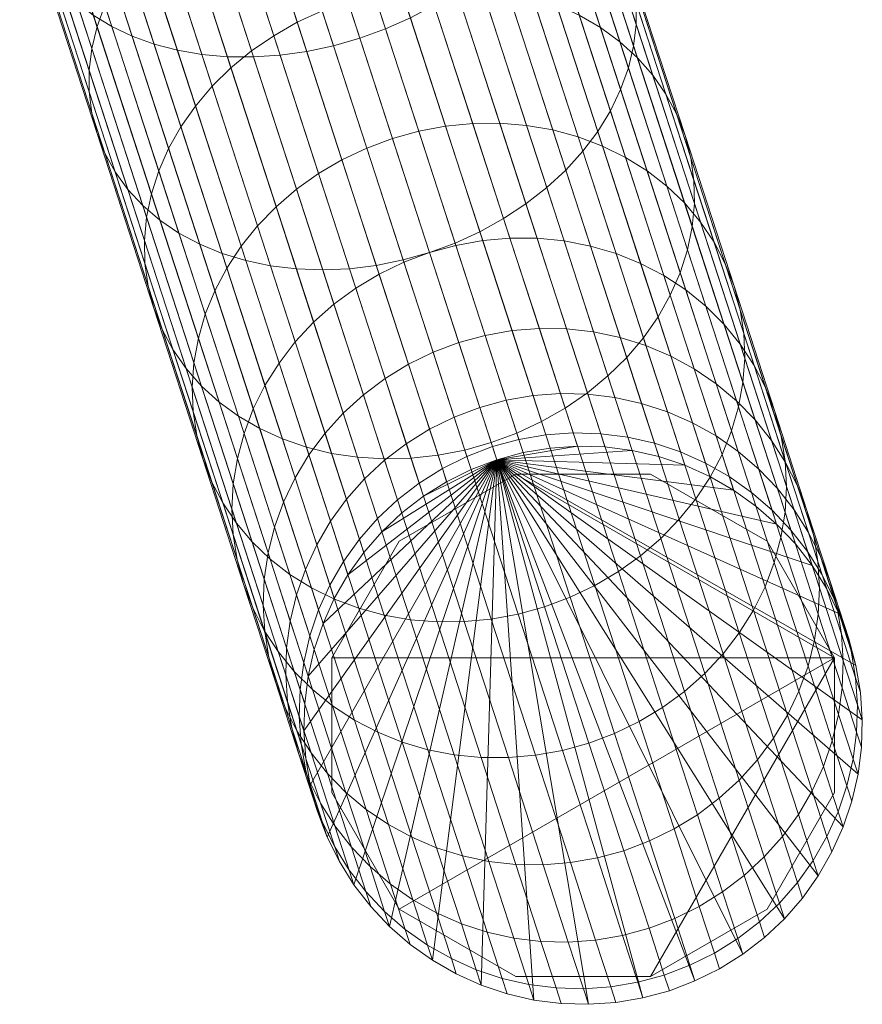
# Model space of a CAD drawing. Units: millimetres. Extents: x -3775 to 3867, y -1759 to 2809.
# Drawn here: x -1276 to -1216, y -966 to -895 of the extents above; entities that cross this region are included whole.
import ezdxf

# ---------------------------------------------------------------- set-up
doc = ezdxf.new("R2010")
doc.units = ezdxf.units.MM
doc.header["$MEASUREMENT"] = 0
doc.layers.add('szary -malowanie', color=9, linetype='Continuous')

# ---------------------------------------------------------------- blocks, each defined once
blk = doc.blocks.new('6')
at = {"layer": 'szary -malowanie', "lineweight": 18}
mesh = blk.add_polyface(dxfattribs=at)
corners = [(-1256.713, -882.585, 2271.156), (-1258.554, -883.262, 2271.218), (-1262.731, -870.407, 2286.131), (-1260.887, -869.736, 2286.063), (-1250.304, -895.966, 2314.279), (-1248.52, -895.172, 2314.075), (-1254.017, -878.256, 2330.196), (-1255.807, -879.029, 2330.419), (-1246.814, -894.263, 2313.738), (-1252.299, -877.38, 2329.828), (-1245.201, -893.247, 2313.27), (-1250.672, -876.41, 2329.317), (-1243.697, -892.135, 2312.677), (-1249.149, -875.355, 2328.668), (-1242.316, -890.936, 2311.964), (-1247.745, -874.226, 2327.888), (-1241.072, -889.662, 2311.137), (-1246.475, -873.033, 2326.984), (-1239.977, -888.327, 2310.205), (-1245.351, -871.789, 2325.965), (-1239.041, -886.941, 2309.177), (-1244.382, -870.504, 2324.841), (-1238.274, -885.52, 2308.062), (-1243.579, -869.192, 2323.622), (-1237.682, -884.076, 2306.871), (-1242.95, -867.864, 2322.321), (-1237.272, -882.623, 2305.617), (-1242.499, -866.534, 2320.95), (-1237.047, -881.176, 2304.31), (-1242.233, -865.215, 2319.521), (-1237.009, -879.749, 2302.964), (-1242.152, -863.919, 2318.049), (-1237.159, -878.354, 2301.591), (-1242.259, -862.659, 2316.549), (-1232.347, -894.096, 2286.32), (-1232.537, -892.579, 2285.088), (-1232.914, -891.108, 2283.844), (-1237.496, -877.006, 2300.205), (-1233.474, -889.697, 2282.601), (-1238.016, -875.717, 2298.819), (-1234.211, -888.359, 2281.369), (-1238.714, -874.501, 2297.446), (-1235.12, -887.106, 2280.161), (-1239.584, -873.368, 2296.1), (-1236.19, -885.952, 2278.989), (-1240.616, -872.329, 2294.793), (-1237.412, -884.907, 2277.863), (-1241.802, -871.395, 2293.538), (-1238.774, -883.981, 2276.795), (-1243.13, -870.575, 2292.348), (-1240.262, -883.183, 2275.795), (-1244.586, -869.876, 2291.233), (-1241.863, -882.522, 2274.873), (-1246.157, -869.305, 2290.205), (-1243.561, -882.002, 2274.036), (-1247.829, -868.868, 2289.273), (-1245.34, -881.63, 2273.295), (-1249.583, -868.569, 2288.446), (-1247.182, -881.408, 2272.655), (-1251.405, -868.411, 2287.733), (-1249.07, -881.339, 2272.122), (-1253.276, -868.395, 2287.139), (-1250.985, -881.424, 2271.703), (-1255.178, -868.521, 2286.672), (-1252.91, -881.662, 2271.4), (-1257.093, -868.789, 2286.334), (-1254.825, -882.05, 2271.218), (-1259.002, -869.195, 2286.131)]
mesh.append_faces([[corners[k] for k in face] for face in [(0, 1, 2, 3), (4, 5, 6, 7), (5, 8, 9, 6), (8, 10, 11, 9), (10, 12, 13, 11), (12, 14, 15, 13), (14, 16, 17, 15), (16, 18, 19, 17), (18, 20, 21, 19), (20, 22, 23, 21), (22, 24, 25, 23), (24, 26, 27, 25), (26, 28, 29, 27), (28, 30, 31, 29), (30, 32, 33, 31), (34, 35, 32, 30), (35, 36, 37, 32), (36, 38, 39, 37), (38, 40, 41, 39), (40, 42, 43, 41), (42, 44, 45, 43), (44, 46, 47, 45), (46, 48, 49, 47), (48, 50, 51, 49), (50, 52, 53, 51), (52, 54, 55, 53), (54, 56, 57, 55), (56, 58, 59, 57), (58, 60, 61, 59), (60, 62, 63, 61), (62, 64, 65, 63), (64, 66, 67, 65), (66, 0, 3, 67)]])
mesh = blk.add_polyface(dxfattribs=at)
corners = [(-1259.897, -897.552, 2255.844), (-1261.369, -898.764, 2256.31), (-1265.115, -887.235, 2272.655), (-1263.628, -886.07, 2272.122), (-1262.711, -900.082, 2256.87), (-1266.475, -888.497, 2273.295), (-1263.91, -901.494, 2257.52), (-1267.695, -889.844, 2274.036), (-1259.462, -910.08, 2239.331), (-1260.643, -911.548, 2239.882), (-1264.954, -902.985, 2258.252), (-1268.763, -891.262, 2274.873), (-1265.834, -904.543, 2259.06), (-1269.669, -892.738, 2275.795), (-1266.541, -906.15, 2259.936), (-1270.405, -894.259, 2276.795), (-1270.962, -895.808, 2277.863), (-1275.353, -882.296, 2293.538), (-1274.761, -880.853, 2292.348), (-1267.068, -907.793, 2260.871), (-1271.337, -897.372, 2278.989), (-1275.763, -883.749, 2294.793), (-1267.41, -909.456, 2261.857), (-1271.524, -898.935, 2280.161), (-1275.988, -885.196, 2296.1), (-1267.564, -911.121, 2262.884), (-1271.523, -900.482, 2281.369), (-1276.026, -886.624, 2297.446), (-1271.333, -901.998, 2282.601), (-1275.875, -888.018, 2298.819), (-1270.956, -903.469, 2283.844), (-1275.538, -889.366, 2300.205), (-1270.396, -904.881, 2285.088), (-1275.018, -890.655, 2301.591), (-1269.659, -906.219, 2286.32), (-1274.32, -891.872, 2302.964), (-1268.75, -907.471, 2287.527), (-1273.451, -893.005, 2304.31), (-1267.68, -908.625, 2288.7), (-1272.418, -894.043, 2305.617), (-1266.458, -909.671, 2289.825), (-1271.232, -894.977, 2306.871), (-1269.905, -895.797, 2308.062), (-1275.21, -879.469, 2323.622), (-1276.5, -878.765, 2322.321), (-1265.096, -910.596, 2290.893), (-1268.448, -896.496, 2309.177), (-1273.789, -880.059, 2324.841), (-1263.608, -911.394, 2291.893), (-1266.877, -897.067, 2310.205), (-1272.251, -880.529, 2325.965), (-1262.007, -912.056, 2292.816), (-1265.206, -897.504, 2311.137), (-1270.609, -880.875, 2326.984), (-1260.309, -912.575, 2293.652), (-1263.451, -897.803, 2311.964), (-1268.881, -881.093, 2327.888), (-1258.53, -912.948, 2294.394), (-1261.63, -897.961, 2312.677), (-1267.082, -881.182, 2328.668), (-1259.759, -897.977, 2313.27), (-1265.23, -881.14, 2329.317)]
mesh.append_faces([[corners[k] for k in face] for face in [(0, 1, 2, 3), (1, 4, 5, 2), (4, 6, 7, 5), (8, 9, 6, 4), (6, 10, 11, 7), (10, 12, 13, 11), (12, 14, 15, 13), (15, 16, 17, 18), (14, 19, 16, 15), (16, 20, 21, 17), (19, 22, 20, 16), (20, 23, 24, 21), (22, 25, 23, 20), (23, 26, 27, 24), (26, 28, 29, 27), (28, 30, 31, 29), (30, 32, 33, 31), (32, 34, 35, 33), (34, 36, 37, 35), (36, 38, 39, 37), (38, 40, 41, 39), (41, 42, 43, 44), (40, 45, 42, 41), (42, 46, 47, 43), (45, 48, 46, 42), (46, 49, 50, 47), (48, 51, 49, 46), (49, 52, 53, 50), (51, 54, 52, 49), (52, 55, 56, 53), (54, 57, 55, 52), (55, 58, 59, 56), (58, 60, 61, 59)]])
mesh = blk.add_polyface(dxfattribs=at)
corners = [(-1253.009, -893.983, 2254.998), (-1254.849, -894.665, 2255.051), (-1258.554, -883.262, 2271.218), (-1256.713, -882.585, 2271.156), (-1249.813, -903.819, 2237.742), (-1251.651, -904.506, 2237.788), (-1256.621, -895.492, 2255.211), (-1260.332, -884.073, 2271.4), (-1253.419, -905.347, 2237.923), (-1258.31, -896.458, 2255.476), (-1262.028, -885.012, 2271.703), (-1255.1, -906.336, 2238.148), (-1259.897, -897.552, 2255.844), (-1263.628, -886.07, 2272.122), (-1256.677, -907.461, 2238.46), (-1258.136, -908.713, 2238.855), (-1261.369, -898.764, 2256.31), (-1259.462, -910.08, 2239.331), (-1262.711, -900.082, 2256.87), (-1258.53, -912.948, 2294.394), (-1256.688, -913.169, 2295.034), (-1261.63, -897.961, 2312.677), (-1263.451, -897.803, 2311.964), (-1254.8, -913.238, 2295.566), (-1259.759, -897.977, 2313.27), (-1257.857, -897.851, 2313.738), (-1263.343, -880.968, 2329.828), (-1265.23, -881.14, 2329.317), (-1252.885, -913.153, 2295.986), (-1255.942, -897.583, 2314.075), (-1261.438, -880.667, 2330.196), (-1250.96, -912.915, 2296.288), (-1254.033, -897.177, 2314.279), (-1259.535, -880.241, 2330.419), (-1249.045, -912.527, 2296.471), (-1252.147, -896.636, 2314.347), (-1257.652, -879.693, 2330.493), (-1247.158, -911.992, 2296.532), (-1250.304, -895.966, 2314.279), (-1255.807, -879.029, 2330.419), (-1245.316, -911.316, 2296.471), (-1243.539, -910.504, 2296.288), (-1248.52, -895.172, 2314.075), (-1241.842, -909.565, 2295.986), (-1246.814, -894.263, 2313.738), (-1243.436, -892.937, 2256.31), (-1245.339, -892.822, 2255.844), (-1249.07, -881.339, 2272.122), (-1247.182, -881.408, 2272.655), (-1247.266, -892.87, 2255.476), (-1250.985, -881.424, 2271.703), (-1242.119, -902.731, 2238.46), (-1244.057, -902.747, 2238.148), (-1249.2, -893.081, 2255.211), (-1252.91, -881.662, 2271.4), (-1245.998, -902.936, 2237.923), (-1251.12, -893.453, 2255.051), (-1254.825, -882.05, 2271.218), (-1247.923, -903.294, 2237.788)]
mesh.append_faces([[corners[k] for k in face] for face in [(0, 1, 2, 3), (4, 5, 1, 0), (1, 6, 7, 2), (5, 8, 6, 1), (6, 9, 10, 7), (8, 11, 9, 6), (9, 12, 13, 10), (11, 14, 12, 9), (14, 15, 16, 12), (15, 17, 18, 16), (19, 20, 21, 22), (20, 23, 24, 21), (24, 25, 26, 27), (23, 28, 25, 24), (25, 29, 30, 26), (28, 31, 29, 25), (29, 32, 33, 30), (31, 34, 32, 29), (32, 35, 36, 33), (34, 37, 35, 32), (35, 38, 39, 36), (37, 40, 38, 35), (40, 41, 42, 38), (41, 43, 44, 42), (45, 46, 47, 48), (46, 49, 50, 47), (51, 52, 49, 46), (49, 53, 54, 50), (52, 55, 53, 49), (53, 56, 57, 54), (55, 58, 56, 53), (56, 0, 3, 57), (58, 4, 0, 56)]])
mesh = blk.add_polyface(dxfattribs=at)
corners = [(-1241.842, -909.565, 2295.986), (-1240.242, -908.508, 2295.566), (-1245.201, -893.247, 2313.27), (-1246.814, -894.263, 2313.738), (-1238.755, -907.343, 2295.034), (-1243.697, -892.135, 2312.677), (-1237.395, -906.081, 2294.394), (-1242.316, -890.936, 2311.964), (-1236.175, -904.734, 2293.652), (-1241.072, -889.662, 2311.137), (-1235.107, -903.316, 2292.816), (-1239.977, -888.327, 2310.205), (-1234.201, -901.839, 2291.893), (-1239.041, -886.941, 2309.177), (-1233.465, -900.319, 2290.893), (-1238.274, -885.52, 2308.062), (-1232.908, -898.769, 2289.825), (-1237.682, -884.076, 2306.871), (-1232.534, -897.206, 2288.7), (-1237.272, -882.623, 2305.617), (-1232.346, -895.643, 2287.527), (-1237.047, -881.176, 2304.31), (-1232.347, -894.096, 2286.32), (-1237.009, -879.749, 2302.964), (-1228.177, -908.475, 2269.335), (-1228.212, -906.822, 2268.277), (-1228.437, -905.198, 2267.198), (-1232.537, -892.579, 2285.088), (-1228.849, -903.618, 2266.109), (-1232.914, -891.108, 2283.844), (-1229.445, -902.098, 2265.02), (-1233.474, -889.697, 2282.601), (-1230.217, -900.651, 2263.941), (-1234.211, -888.359, 2281.369), (-1231.16, -899.293, 2262.884), (-1235.12, -887.106, 2280.161), (-1232.264, -898.036, 2261.857), (-1236.19, -885.952, 2278.989), (-1233.518, -896.892, 2260.871), (-1237.412, -884.907, 2277.863), (-1228.875, -908.465, 2243.562), (-1230.157, -907.236, 2242.726), (-1234.91, -895.873, 2259.936), (-1238.774, -883.981, 2276.795), (-1231.575, -906.136, 2241.932), (-1236.427, -894.988, 2259.06), (-1240.262, -883.183, 2275.795), (-1233.117, -905.175, 2241.189), (-1238.054, -894.245, 2258.252), (-1241.863, -882.522, 2274.873), (-1234.767, -904.362, 2240.504), (-1239.776, -893.652, 2257.52), (-1243.561, -882.002, 2274.036), (-1236.509, -903.706, 2239.882), (-1241.576, -893.215, 2256.87), (-1245.34, -881.63, 2273.295), (-1238.327, -903.213, 2239.331), (-1243.436, -892.937, 2256.31), (-1247.182, -881.408, 2272.655), (-1240.203, -902.887, 2238.855), (-1242.119, -902.731, 2238.46), (-1245.339, -892.822, 2255.844)]
mesh.append_faces([[corners[k] for k in face] for face in [(0, 1, 2, 3), (1, 4, 5, 2), (4, 6, 7, 5), (6, 8, 9, 7), (8, 10, 11, 9), (10, 12, 13, 11), (12, 14, 15, 13), (14, 16, 17, 15), (16, 18, 19, 17), (18, 20, 21, 19), (20, 22, 23, 21), (24, 25, 22, 20), (25, 26, 27, 22), (26, 28, 29, 27), (28, 30, 31, 29), (30, 32, 33, 31), (32, 34, 35, 33), (34, 36, 37, 35), (36, 38, 39, 37), (40, 41, 38, 36), (38, 42, 43, 39), (41, 44, 42, 38), (42, 45, 46, 43), (44, 47, 45, 42), (45, 48, 49, 46), (47, 50, 48, 45), (48, 51, 52, 49), (50, 53, 51, 48), (51, 54, 55, 52), (53, 56, 54, 51), (54, 57, 58, 55), (56, 59, 57, 54), (59, 60, 61, 57)]])
mesh = blk.add_polyface(dxfattribs=at)
corners = [(-1235.844, -922.045, 2276.375), (-1234.372, -920.833, 2275.909), (-1238.755, -907.343, 2295.034), (-1240.242, -908.508, 2295.566), (-1233.03, -919.515, 2275.348), (-1237.395, -906.081, 2294.394), (-1231.831, -918.103, 2274.698), (-1236.175, -904.734, 2293.652), (-1230.787, -916.611, 2273.966), (-1235.107, -903.316, 2292.816), (-1229.907, -915.054, 2273.158), (-1234.201, -901.839, 2291.893), (-1229.2, -913.446, 2272.282), (-1233.465, -900.319, 2290.893), (-1228.673, -911.803, 2271.347), (-1232.908, -898.769, 2289.825), (-1228.331, -910.141, 2270.361), (-1232.534, -897.206, 2288.7), (-1228.177, -908.475, 2269.335), (-1232.346, -895.643, 2287.527), (-1224.704, -921.304, 2250.778), (-1224.578, -919.55, 2249.907), (-1224.644, -917.805, 2249.009), (-1228.212, -906.822, 2268.277), (-1224.899, -916.088, 2248.094), (-1228.437, -905.198, 2267.198), (-1225.342, -914.414, 2247.17), (-1228.849, -903.618, 2266.109), (-1225.967, -912.799, 2246.246), (-1229.445, -902.098, 2265.02), (-1226.77, -911.26, 2245.331), (-1230.217, -900.651, 2263.941), (-1227.743, -909.811, 2244.433), (-1231.16, -899.293, 2262.884), (-1228.875, -908.465, 2243.562), (-1232.264, -898.036, 2261.857), (-1224.901, -918.557, 2224.988), (-1226.057, -917.138, 2224.281), (-1227.362, -915.838, 2223.602), (-1230.157, -907.236, 2242.726), (-1228.802, -914.671, 2222.957), (-1231.575, -906.136, 2241.932), (-1230.364, -913.647, 2222.354), (-1233.117, -905.175, 2241.189), (-1232.033, -912.777, 2221.798), (-1234.767, -904.362, 2240.504), (-1233.792, -912.068, 2221.293), (-1236.509, -903.706, 2239.882), (-1235.625, -911.528, 2220.846), (-1238.327, -903.213, 2239.331), (-1237.515, -911.161, 2220.46), (-1240.203, -902.887, 2238.855), (-1233.497, -918.079, 2201.593), (-1235.396, -917.681, 2201.3), (-1239.442, -910.972, 2220.139), (-1242.119, -902.731, 2238.46), (-1237.332, -917.466, 2201.056), (-1241.388, -910.962, 2219.885), (-1244.057, -902.747, 2238.148), (-1239.285, -917.435, 2200.864), (-1243.335, -911.132, 2219.703), (-1245.998, -902.936, 2237.923), (-1241.236, -917.589, 2200.726), (-1243.168, -917.927, 2200.642), (-1245.263, -911.478, 2219.593)]
mesh.append_faces([[corners[k] for k in face] for face in [(0, 1, 2, 3), (1, 4, 5, 2), (4, 6, 7, 5), (6, 8, 9, 7), (8, 10, 11, 9), (10, 12, 13, 11), (12, 14, 15, 13), (14, 16, 17, 15), (16, 18, 19, 17), (20, 21, 18, 16), (21, 22, 23, 18), (22, 24, 25, 23), (24, 26, 27, 25), (26, 28, 29, 27), (28, 30, 31, 29), (30, 32, 33, 31), (32, 34, 35, 33), (36, 37, 34, 32), (37, 38, 39, 34), (38, 40, 41, 39), (40, 42, 43, 41), (42, 44, 45, 43), (44, 46, 47, 45), (46, 48, 49, 47), (48, 50, 51, 49), (52, 53, 50, 48), (50, 54, 55, 51), (53, 56, 54, 50), (54, 57, 58, 55), (56, 59, 57, 54), (57, 60, 61, 58), (59, 62, 60, 57), (62, 63, 64, 60)]])
mesh = blk.add_polyface(dxfattribs=at)
corners = [(-1256.761, -918.395, 2220.846), (-1257.926, -919.909, 2221.293), (-1260.643, -911.548, 2239.882), (-1259.462, -910.08, 2239.331), (-1261.667, -913.103, 2240.504), (-1264.954, -902.985, 2258.252), (-1263.91, -901.494, 2257.52), (-1258.933, -921.517, 2221.798), (-1262.524, -914.73, 2241.189), (-1265.834, -904.543, 2259.06), (-1259.771, -923.202, 2222.354), (-1263.206, -916.413, 2241.932), (-1266.541, -906.15, 2259.936), (-1260.433, -924.948, 2222.957), (-1263.707, -918.137, 2242.726), (-1267.068, -907.793, 2260.871), (-1260.912, -926.739, 2223.602), (-1264.022, -919.885, 2243.562), (-1267.41, -909.456, 2261.857), (-1261.204, -928.558, 2224.281), (-1264.147, -921.639, 2244.433), (-1267.564, -911.121, 2262.884), (-1261.305, -930.386, 2224.988), (-1267.529, -912.774, 2263.941), (-1271.523, -900.482, 2281.369), (-1271.524, -898.935, 2280.161), (-1264.082, -923.383, 2245.331), (-1261.215, -932.206, 2225.716), (-1267.304, -914.399, 2265.02), (-1271.333, -901.998, 2282.601), (-1263.826, -925.101, 2246.246), (-1266.892, -915.979, 2266.109), (-1270.956, -903.469, 2283.844), (-1263.384, -926.775, 2247.17), (-1266.296, -917.499, 2267.198), (-1270.396, -904.881, 2285.088), (-1262.758, -928.389, 2248.094), (-1265.524, -918.945, 2268.277), (-1269.659, -906.219, 2286.32), (-1261.955, -929.929, 2249.009), (-1264.581, -920.303, 2269.335), (-1268.75, -907.471, 2287.527), (-1260.983, -931.378, 2249.907), (-1263.477, -921.56, 2270.361), (-1267.68, -908.625, 2288.7), (-1259.85, -932.724, 2250.778), (-1262.223, -922.704, 2271.347), (-1266.458, -909.671, 2289.825), (-1260.831, -923.724, 2272.282), (-1265.096, -910.596, 2290.893), (-1259.314, -924.609, 2273.158), (-1263.608, -911.394, 2291.893), (-1257.687, -925.352, 2273.966), (-1262.007, -912.056, 2292.816), (-1255.965, -925.945, 2274.698), (-1260.309, -912.575, 2293.652)]
mesh.append_faces([[corners[k] for k in face] for face in [(0, 1, 2, 3), (2, 4, 5, 6), (1, 7, 4, 2), (4, 8, 9, 5), (7, 10, 8, 4), (8, 11, 12, 9), (10, 13, 11, 8), (11, 14, 15, 12), (13, 16, 14, 11), (14, 17, 18, 15), (16, 19, 17, 14), (17, 20, 21, 18), (19, 22, 20, 17), (21, 23, 24, 25), (20, 26, 23, 21), (22, 27, 26, 20), (23, 28, 29, 24), (26, 30, 28, 23), (28, 31, 32, 29), (30, 33, 31, 28), (31, 34, 35, 32), (33, 36, 34, 31), (34, 37, 38, 35), (36, 39, 37, 34), (37, 40, 41, 38), (39, 42, 40, 37), (40, 43, 44, 41), (42, 45, 43, 40), (43, 46, 47, 44), (46, 48, 49, 47), (48, 50, 51, 49), (50, 52, 53, 51), (52, 54, 55, 53)]])
mesh = blk.add_polyface(dxfattribs=at)
corners = [(-1247.155, -912, 2219.556), (-1248.992, -912.69, 2219.593), (-1251.651, -904.506, 2237.788), (-1249.813, -903.819, 2237.742), (-1245.061, -918.445, 2200.614), (-1246.897, -919.139, 2200.642), (-1243.55, -923.094, 2181.099), (-1245.386, -923.79, 2181.118), (-1250.756, -913.543, 2219.703), (-1253.419, -905.347, 2237.923), (-1248.658, -920.001, 2200.726), (-1247.145, -924.659, 2181.174), (-1244.473, -926.599, 2161.209), (-1246.231, -927.471, 2161.237), (-1252.431, -914.55, 2219.885), (-1255.1, -906.336, 2238.148), (-1250.328, -921.023, 2200.864), (-1248.811, -925.692, 2181.267), (-1247.895, -928.511, 2161.284), (-1254, -915.702, 2220.139), (-1256.677, -907.461, 2238.46), (-1251.89, -922.196, 2201.056), (-1250.368, -926.88, 2181.396), (-1255.448, -916.988, 2220.46), (-1258.136, -908.713, 2238.855), (-1253.329, -923.508, 2201.3), (-1251.801, -928.211, 2181.56), (-1256.761, -918.395, 2220.846), (-1259.462, -910.08, 2239.331), (-1254.632, -924.947, 2201.593), (-1253.096, -929.672, 2181.757), (-1255.785, -926.498, 2201.932), (-1257.926, -919.909, 2221.293), (-1256.779, -928.147, 2202.315), (-1258.933, -921.517, 2221.798), (-1257.602, -929.878, 2202.737), (-1259.771, -923.202, 2222.354), (-1255.965, -925.945, 2274.698), (-1254.165, -926.382, 2275.348), (-1258.53, -912.948, 2294.394), (-1260.309, -912.575, 2293.652), (-1252.305, -926.66, 2275.909), (-1256.688, -913.169, 2295.034), (-1250.402, -926.775, 2276.375), (-1254.8, -913.238, 2295.566), (-1248.475, -926.727, 2276.742), (-1252.885, -913.153, 2295.986), (-1246.541, -926.516, 2277.007), (-1250.96, -912.915, 2296.288), (-1244.621, -926.143, 2277.167), (-1249.045, -912.527, 2296.471), (-1242.732, -925.614, 2277.221), (-1247.158, -911.992, 2296.532), (-1243.335, -911.132, 2219.703), (-1245.263, -911.478, 2219.593), (-1247.923, -903.294, 2237.788), (-1245.998, -902.936, 2237.923), (-1243.168, -917.927, 2200.642)]
mesh.append_faces([[corners[k] for k in face] for face in [(0, 1, 2, 3), (4, 5, 1, 0), (6, 7, 5, 4), (1, 8, 9, 2), (5, 10, 8, 1), (7, 11, 10, 5), (12, 13, 11, 7), (8, 14, 15, 9), (10, 16, 14, 8), (11, 17, 16, 10), (13, 18, 17, 11), (14, 19, 20, 15), (16, 21, 19, 14), (17, 22, 21, 16), (19, 23, 24, 20), (21, 25, 23, 19), (22, 26, 25, 21), (23, 27, 28, 24), (25, 29, 27, 23), (26, 30, 29, 25), (29, 31, 32, 27), (31, 33, 34, 32), (33, 35, 36, 34), (37, 38, 39, 40), (38, 41, 42, 39), (41, 43, 44, 42), (43, 45, 46, 44), (45, 47, 48, 46), (47, 49, 50, 48), (49, 51, 52, 50), (53, 54, 55, 56), (54, 0, 3, 55), (57, 4, 0, 54)]])
mesh = blk.add_polyface(dxfattribs=at)
corners = [(-1242.638, -925.902, 2161.199), (-1244.473, -926.599, 2161.209), (-1245.386, -923.79, 2181.118), (-1243.55, -923.094, 2181.099), (-1242.333, -926.841, 2141.106), (-1244.168, -927.538, 2141.106), (-1242.732, -925.614, 2277.221), (-1240.892, -924.932, 2277.167), (-1245.316, -911.316, 2296.471), (-1247.158, -911.992, 2296.532), (-1239.12, -924.104, 2277.007), (-1243.539, -910.504, 2296.288), (-1237.431, -923.139, 2276.742), (-1241.842, -909.565, 2295.986), (-1235.844, -922.045, 2276.375), (-1240.242, -908.508, 2295.566), (-1232.048, -933.727, 2255.88), (-1230.589, -932.475, 2255.485), (-1234.372, -920.833, 2275.909), (-1229.263, -931.109, 2255.009), (-1233.03, -919.515, 2275.348), (-1229.879, -919.407, 2202.315), (-1231.652, -918.656, 2201.932), (-1233.792, -912.068, 2221.293), (-1232.033, -912.777, 2221.798), (-1233.497, -918.079, 2201.593), (-1235.625, -911.528, 2220.846), (-1230.108, -923.408, 2181.985), (-1231.961, -922.805, 2181.757), (-1229.175, -926.278, 2161.644), (-1231.034, -925.658, 2161.53), (-1233.868, -922.384, 2181.56), (-1235.396, -917.681, 2201.3), (-1232.945, -925.224, 2161.431), (-1230.724, -926.613, 2141.106), (-1232.637, -926.173, 2141.106), (-1235.81, -922.149, 2181.396), (-1237.332, -917.466, 2201.056), (-1234.891, -924.978, 2161.349), (-1234.584, -925.923, 2141.106), (-1237.768, -922.104, 2181.267), (-1239.285, -917.435, 2200.864), (-1236.852, -924.923, 2161.284), (-1236.545, -925.866, 2141.106), (-1239.723, -922.247, 2181.174), (-1241.236, -917.589, 2200.726), (-1238.809, -925.06, 2161.237), (-1238.504, -926, 2141.106), (-1241.657, -922.578, 2181.118), (-1243.168, -917.927, 2200.642), (-1240.744, -925.387, 2161.209), (-1240.439, -926.326, 2141.106), (-1245.061, -918.445, 2200.614), (-1228.863, -927.237, 2141.106)]
mesh.append_faces([[corners[k] for k in face] for face in [(0, 1, 2, 3), (4, 5, 1, 0), (6, 7, 8, 9), (7, 10, 11, 8), (10, 12, 13, 11), (12, 14, 15, 13), (16, 17, 18, 14), (17, 19, 20, 18), (21, 22, 23, 24), (22, 25, 26, 23), (27, 28, 25, 22), (29, 30, 28, 27), (28, 31, 32, 25), (30, 33, 31, 28), (34, 35, 33, 30), (31, 36, 37, 32), (33, 38, 36, 31), (35, 39, 38, 33), (36, 40, 41, 37), (38, 42, 40, 36), (39, 43, 42, 38), (40, 44, 45, 41), (42, 46, 44, 40), (43, 47, 46, 42), (44, 48, 49, 45), (46, 50, 48, 44), (47, 51, 50, 46), (48, 3, 52, 49), (50, 0, 3, 48), (51, 4, 0, 50), (4, 51, 47, 43), (4, 43, 39, 35), (4, 35, 34, 53)]])
mesh = blk.add_polyface(dxfattribs=at)
corners = [(-1229.263, -931.109, 2255.009), (-1228.082, -929.641, 2254.458), (-1231.831, -918.103, 2274.698), (-1233.03, -919.515, 2275.348), (-1227.059, -928.086, 2253.837), (-1230.787, -916.611, 2273.966), (-1226.201, -926.459, 2253.151), (-1229.907, -915.054, 2273.158), (-1225.519, -924.775, 2252.408), (-1229.2, -913.446, 2272.282), (-1225.018, -923.051, 2251.614), (-1228.673, -911.803, 2271.347), (-1224.704, -921.304, 2250.778), (-1228.331, -910.141, 2270.361), (-1221.979, -932.406, 2230.818), (-1221.687, -930.588, 2230.139), (-1221.586, -928.76, 2229.431), (-1224.578, -919.55, 2249.907), (-1221.676, -926.94, 2228.703), (-1224.644, -917.805, 2249.009), (-1221.956, -925.145, 2227.96), (-1224.899, -916.088, 2248.094), (-1222.424, -923.393, 2227.21), (-1225.342, -914.414, 2247.17), (-1223.075, -921.7, 2226.459), (-1225.967, -912.799, 2246.246), (-1220.126, -930.467, 2206.42), (-1220.797, -928.713, 2205.851), (-1223.904, -920.083, 2225.716), (-1226.77, -911.26, 2245.331), (-1221.645, -927.035, 2205.287), (-1224.901, -918.557, 2224.988), (-1227.743, -909.811, 2244.433), (-1222.661, -925.449, 2204.735), (-1223.837, -923.972, 2204.198), (-1226.057, -917.138, 2224.281), (-1221.046, -930.42, 2183.869), (-1222.235, -928.901, 2183.508), (-1225.159, -922.617, 2203.683), (-1227.362, -915.838, 2223.602), (-1223.571, -927.505, 2183.162), (-1226.617, -921.396, 2203.194), (-1228.802, -914.671, 2222.957), (-1225.041, -926.247, 2182.833), (-1228.195, -920.323, 2202.737), (-1230.364, -913.647, 2222.354), (-1226.631, -925.138, 2182.526), (-1224.089, -929.176, 2162.071), (-1225.686, -928.045, 2161.916), (-1229.879, -919.407, 2202.315), (-1232.033, -912.777, 2221.798), (-1228.325, -924.188, 2182.242), (-1227.387, -927.076, 2161.774), (-1230.108, -923.408, 2181.985), (-1231.652, -918.656, 2201.932), (-1229.175, -926.278, 2161.644), (-1227.073, -928.042, 2141.106), (-1228.863, -927.237, 2141.106), (-1230.724, -926.613, 2141.106), (-1231.034, -925.658, 2161.53)]
mesh.append_faces([[corners[k] for k in face] for face in [(0, 1, 2, 3), (1, 4, 5, 2), (4, 6, 7, 5), (6, 8, 9, 7), (8, 10, 11, 9), (10, 12, 13, 11), (14, 15, 12, 10), (15, 16, 17, 12), (16, 18, 19, 17), (18, 20, 21, 19), (20, 22, 23, 21), (22, 24, 25, 23), (26, 27, 24, 22), (24, 28, 29, 25), (27, 30, 28, 24), (28, 31, 32, 29), (30, 33, 31, 28), (33, 34, 35, 31), (36, 37, 34, 33), (34, 38, 39, 35), (37, 40, 38, 34), (38, 41, 42, 39), (40, 43, 41, 38), (41, 44, 45, 42), (43, 46, 44, 41), (47, 48, 46, 43), (44, 49, 50, 45), (46, 51, 49, 44), (48, 52, 51, 46), (51, 53, 54, 49), (52, 55, 53, 51), (56, 57, 55, 52), (57, 58, 59, 55)]])
mesh = blk.add_polyface(dxfattribs=at)
corners = [(-1254.241, -931.25, 2181.985), (-1255.225, -932.929, 2182.242), (-1256.779, -928.147, 2202.315), (-1255.785, -926.498, 2201.932), (-1256.038, -934.692, 2182.526), (-1257.602, -929.878, 2202.737), (-1258.248, -931.674, 2203.194), (-1260.433, -924.948, 2222.957), (-1259.771, -923.202, 2222.354), (-1256.672, -936.524, 2182.833), (-1255.093, -937.6, 2161.916), (-1255.72, -939.453, 2162.071), (-1254.777, -938.572, 2141.106), (-1255.402, -940.433, 2141.106), (-1258.71, -933.518, 2203.683), (-1260.912, -926.739, 2223.602), (-1257.121, -938.406, 2183.162), (-1256.162, -941.359, 2162.236), (-1255.841, -942.346, 2141.106), (-1258.983, -935.392, 2204.198), (-1261.204, -928.558, 2224.281), (-1257.382, -940.321, 2183.508), (-1256.415, -943.297, 2162.409), (-1259.066, -937.278, 2204.735), (-1261.305, -930.386, 2224.988), (-1257.45, -942.249, 2183.869), (-1258.956, -939.158, 2205.287), (-1261.215, -932.206, 2225.716), (-1257.327, -944.172, 2184.24), (-1260.935, -934.001, 2226.459), (-1263.826, -925.101, 2246.246), (-1264.082, -923.383, 2245.331), (-1258.656, -941.014, 2205.851), (-1260.466, -935.753, 2227.21), (-1263.384, -926.775, 2247.17), (-1258.168, -942.828, 2206.42), (-1259.815, -937.446, 2227.96), (-1262.758, -928.389, 2248.094), (-1257.497, -944.582, 2206.989), (-1258.987, -939.063, 2228.703), (-1261.955, -929.929, 2249.009), (-1256.649, -946.26, 2207.553), (-1257.99, -940.588, 2229.431), (-1260.983, -931.378, 2249.907), (-1256.834, -942.008, 2230.139), (-1259.85, -932.724, 2250.778), (-1258.568, -933.953, 2251.614), (-1262.223, -922.704, 2271.347), (-1263.477, -921.56, 2270.361), (-1255.529, -943.307, 2230.818), (-1257.15, -935.053, 2252.408), (-1260.831, -923.724, 2272.282), (-1254.089, -944.475, 2231.462), (-1255.608, -936.014, 2253.151), (-1259.314, -924.609, 2273.158), (-1253.958, -936.826, 2253.837), (-1257.687, -925.352, 2273.966)]
mesh.append_faces([[corners[k] for k in face] for face in [(0, 1, 2, 3), (1, 4, 5, 2), (5, 6, 7, 8), (4, 9, 6, 5), (10, 11, 9, 4), (12, 13, 11, 10), (6, 14, 15, 7), (9, 16, 14, 6), (11, 17, 16, 9), (13, 18, 17, 11), (14, 19, 20, 15), (16, 21, 19, 14), (17, 22, 21, 16), (19, 23, 24, 20), (21, 25, 23, 19), (23, 26, 27, 24), (25, 28, 26, 23), (27, 29, 30, 31), (26, 32, 29, 27), (29, 33, 34, 30), (32, 35, 33, 29), (33, 36, 37, 34), (35, 38, 36, 33), (36, 39, 40, 37), (38, 41, 39, 36), (39, 42, 43, 40), (42, 44, 45, 43), (45, 46, 47, 48), (44, 49, 46, 45), (46, 50, 51, 47), (49, 52, 50, 46), (50, 53, 54, 51), (53, 55, 56, 54)]])
mesh = blk.add_polyface(dxfattribs=at)
corners = [(-1239.556, -948.014, 2234.716), (-1237.627, -947.667, 2234.826), (-1240.803, -937.894, 2256.553), (-1242.728, -938.253, 2256.417), (-1235.735, -947.146, 2234.863), (-1238.912, -937.369, 2256.598), (-1237.074, -936.683, 2256.553), (-1240.892, -924.932, 2277.167), (-1242.732, -925.614, 2277.221), (-1233.899, -946.456, 2234.826), (-1235.306, -935.841, 2256.417), (-1239.12, -924.104, 2277.007), (-1232.134, -945.603, 2234.716), (-1233.625, -934.853, 2256.192), (-1237.431, -923.139, 2276.742), (-1230.46, -944.595, 2234.534), (-1232.048, -933.727, 2255.88), (-1235.844, -922.045, 2276.375), (-1228.891, -943.443, 2234.281), (-1227.443, -942.158, 2233.96), (-1230.589, -932.475, 2255.485), (-1226.13, -940.751, 2233.573), (-1229.263, -931.109, 2255.009), (-1224.965, -939.236, 2233.126), (-1228.082, -929.641, 2254.458), (-1223.662, -948.348, 2211.247), (-1222.508, -946.797, 2210.908), (-1223.958, -937.629, 2232.622), (-1227.059, -928.086, 2253.837), (-1221.515, -945.148, 2210.525), (-1223.12, -935.944, 2232.065), (-1226.201, -926.459, 2253.151), (-1220.691, -943.417, 2210.103), (-1222.458, -934.197, 2231.462), (-1225.519, -924.775, 2252.408), (-1221.979, -932.406, 2230.818), (-1225.018, -923.051, 2251.614), (-1221.268, -931.877, 2162.409), (-1222.612, -930.457, 2162.236), (-1223.571, -927.505, 2183.162), (-1222.235, -928.901, 2183.508), (-1224.089, -929.176, 2162.071), (-1225.041, -926.247, 2182.833), (-1222.291, -931.445, 2141.106), (-1223.771, -930.155, 2141.106), (-1225.37, -929.017, 2141.106), (-1225.686, -928.045, 2161.916), (-1227.073, -928.042, 2141.106), (-1227.387, -927.076, 2161.774), (-1242.333, -926.841, 2141.106), (-1228.863, -927.237, 2141.106), (-1220.945, -932.873, 2141.106), (-1219.745, -934.426, 2141.106), (-1218.703, -936.089, 2141.106), (-1217.829, -937.847, 2141.106), (-1217.132, -939.681, 2141.106), (-1216.617, -941.576, 2141.106), (-1216.291, -943.511, 2141.106), (-1216.157, -945.469, 2141.106), (-1216.214, -947.431, 2141.106), (-1216.464, -949.378, 2141.106), (-1216.904, -951.291, 2141.106), (-1217.528, -953.151, 2141.106)]
mesh.append_faces([[corners[k] for k in face] for face in [(0, 1, 2, 3), (1, 4, 5, 2), (5, 6, 7, 8), (4, 9, 6, 5), (6, 10, 11, 7), (9, 12, 10, 6), (10, 13, 14, 11), (12, 15, 13, 10), (13, 16, 17, 14), (15, 18, 16, 13), (18, 19, 20, 16), (19, 21, 22, 20), (21, 23, 24, 22), (25, 26, 23, 21), (23, 27, 28, 24), (26, 29, 27, 23), (27, 30, 31, 28), (29, 32, 30, 27), (30, 33, 34, 31), (33, 35, 36, 34), (37, 38, 39, 40), (38, 41, 42, 39), (43, 44, 41, 38), (44, 45, 46, 41), (45, 47, 48, 46), (49, 50, 47, 45), (49, 45, 44, 43), (49, 43, 51, 52), (49, 52, 53, 54), (49, 54, 55, 56), (49, 56, 57, 58), (49, 58, 59, 60), (49, 60, 61, 62)]])
mesh = blk.add_polyface(dxfattribs=at)
corners = [(-1220.691, -943.417, 2210.103), (-1220.045, -941.621, 2209.645), (-1222.458, -934.197, 2231.462), (-1223.12, -935.944, 2232.065), (-1218.94, -948.808, 2187.476), (-1218.306, -946.976, 2187.169), (-1219.584, -939.777, 2209.157), (-1221.979, -932.406, 2230.818), (-1217.856, -945.094, 2186.84), (-1219.31, -937.903, 2208.642), (-1221.687, -930.588, 2230.139), (-1217.596, -943.179, 2186.494), (-1219.228, -936.017, 2208.105), (-1221.586, -928.76, 2229.431), (-1217.527, -941.251, 2186.134), (-1216.561, -946.365, 2163.91), (-1216.5, -944.412, 2163.729), (-1219.337, -934.137, 2207.553), (-1221.676, -926.94, 2228.703), (-1217.651, -939.328, 2185.762), (-1216.632, -942.463, 2163.542), (-1216.157, -945.469, 2141.106), (-1216.291, -943.511, 2141.106), (-1219.637, -932.281, 2206.989), (-1221.956, -925.145, 2227.96), (-1217.965, -937.428, 2185.384), (-1216.955, -940.536, 2163.352), (-1216.617, -941.576, 2141.106), (-1220.126, -930.467, 2206.42), (-1222.424, -923.393, 2227.21), (-1218.468, -935.57, 2185.001), (-1217.466, -938.651, 2163.16), (-1217.132, -939.681, 2141.106), (-1219.153, -933.771, 2184.619), (-1220.797, -928.713, 2205.851), (-1218.161, -936.825, 2162.968), (-1217.829, -937.847, 2141.106), (-1220.016, -932.049, 2184.24), (-1221.645, -927.035, 2205.287), (-1219.032, -935.077, 2162.777), (-1218.703, -936.089, 2141.106), (-1221.046, -930.42, 2183.869), (-1222.661, -925.449, 2204.735), (-1220.071, -933.422, 2162.591), (-1219.745, -934.426, 2141.106), (-1221.268, -931.877, 2162.409), (-1222.235, -928.901, 2183.508), (-1220.945, -932.873, 2141.106), (-1222.291, -931.445, 2141.106), (-1222.612, -930.457, 2162.236)]
mesh.append_faces([[corners[k] for k in face] for face in [(0, 1, 2, 3), (4, 5, 1, 0), (1, 6, 7, 2), (5, 8, 6, 1), (6, 9, 10, 7), (8, 11, 9, 6), (9, 12, 13, 10), (11, 14, 12, 9), (15, 16, 14, 11), (12, 17, 18, 13), (14, 19, 17, 12), (16, 20, 19, 14), (21, 22, 20, 16), (17, 23, 24, 18), (19, 25, 23, 17), (20, 26, 25, 19), (22, 27, 26, 20), (23, 28, 29, 24), (25, 30, 28, 23), (26, 31, 30, 25), (27, 32, 31, 26), (30, 33, 34, 28), (31, 35, 33, 30), (32, 36, 35, 31), (33, 37, 38, 34), (35, 39, 37, 33), (36, 40, 39, 35), (37, 41, 42, 38), (39, 43, 41, 37), (40, 44, 43, 39), (43, 45, 46, 41), (44, 47, 45, 43), (47, 48, 49, 45)]])
mesh = blk.add_polyface(dxfattribs=at)
corners = [(-1244.168, -927.538, 2141.106), (-1245.925, -928.412, 2141.106), (-1246.231, -927.471, 2161.237), (-1244.473, -926.599, 2161.209), (-1247.589, -929.454, 2141.106), (-1247.895, -928.511, 2161.284), (-1249.449, -929.708, 2161.349), (-1250.368, -926.88, 2181.396), (-1248.811, -925.692, 2181.267), (-1249.142, -930.654, 2141.106), (-1250.878, -931.05, 2161.431), (-1251.801, -928.211, 2181.56), (-1250.57, -932, 2141.106), (-1252.169, -932.526, 2161.53), (-1253.096, -929.672, 2181.757), (-1251.859, -933.48, 2141.106), (-1254.241, -931.25, 2181.985), (-1255.785, -926.498, 2201.932), (-1254.632, -924.947, 2201.593), (-1253.309, -934.119, 2161.644), (-1252.997, -935.079, 2141.106), (-1254.287, -935.816, 2161.774), (-1255.225, -932.929, 2182.242), (-1253.973, -936.782, 2141.106), (-1255.093, -937.6, 2161.916), (-1256.038, -934.692, 2182.526), (-1254.777, -938.572, 2141.106), (-1254.089, -944.475, 2231.462), (-1252.527, -945.499, 2232.065), (-1255.608, -936.014, 2253.151), (-1257.15, -935.053, 2252.408), (-1250.858, -946.369, 2232.622), (-1253.958, -936.826, 2253.837), (-1252.216, -937.482, 2254.458), (-1255.965, -925.945, 2274.698), (-1257.687, -925.352, 2273.966), (-1249.098, -947.078, 2233.126), (-1250.398, -937.976, 2255.009), (-1254.165, -926.382, 2275.348), (-1247.265, -947.618, 2233.573), (-1248.522, -938.302, 2255.485), (-1252.305, -926.66, 2275.909), (-1246.606, -938.458, 2255.88), (-1250.402, -926.775, 2276.375), (-1244.668, -938.441, 2256.192), (-1248.475, -926.727, 2276.742), (-1242.728, -938.253, 2256.417), (-1246.541, -926.516, 2277.007), (-1240.803, -937.894, 2256.553), (-1244.621, -926.143, 2277.167), (-1238.912, -937.369, 2256.598), (-1242.732, -925.614, 2277.221), (-1242.333, -926.841, 2141.106), (-1256.149, -946.254, 2141.106), (-1256.091, -944.293, 2141.106), (-1255.841, -942.346, 2141.106), (-1255.402, -940.433, 2141.106)]
mesh.append_faces([[corners[k] for k in face] for face in [(0, 1, 2, 3), (1, 4, 5, 2), (5, 6, 7, 8), (4, 9, 6, 5), (6, 10, 11, 7), (9, 12, 10, 6), (10, 13, 14, 11), (12, 15, 13, 10), (14, 16, 17, 18), (13, 19, 16, 14), (15, 20, 19, 13), (19, 21, 22, 16), (20, 23, 21, 19), (21, 24, 25, 22), (23, 26, 24, 21), (27, 28, 29, 30), (28, 31, 32, 29), (32, 33, 34, 35), (31, 36, 33, 32), (33, 37, 38, 34), (36, 39, 37, 33), (37, 40, 41, 38), (40, 42, 43, 41), (42, 44, 45, 43), (44, 46, 47, 45), (46, 48, 49, 47), (48, 50, 51, 49), (52, 53, 54, 55), (52, 55, 56, 26), (52, 26, 23, 20), (52, 20, 15, 12), (52, 12, 9, 4), (52, 4, 1, 0)]])
mesh = blk.add_polyface(dxfattribs=at)
corners = [(-1255.841, -942.346, 2141.106), (-1256.091, -944.293, 2141.106), (-1256.415, -943.297, 2162.409), (-1256.162, -941.359, 2162.236), (-1256.475, -945.251, 2162.591), (-1257.45, -942.249, 2183.869), (-1257.382, -940.321, 2183.508), (-1256.149, -946.254, 2141.106), (-1256.343, -947.2, 2162.777), (-1257.327, -944.172, 2184.24), (-1256.014, -948.212, 2141.106), (-1257.012, -946.072, 2184.619), (-1258.656, -941.014, 2205.851), (-1258.956, -939.158, 2205.287), (-1256.02, -949.126, 2162.968), (-1255.688, -950.148, 2141.106), (-1256.51, -947.93, 2185.001), (-1258.168, -942.828, 2206.42), (-1255.509, -951.012, 2163.16), (-1255.174, -952.042, 2141.106), (-1255.824, -949.729, 2185.384), (-1257.497, -944.582, 2206.989), (-1254.814, -952.837, 2163.352), (-1254.962, -951.451, 2185.762), (-1256.649, -946.26, 2207.553), (-1255.632, -947.845, 2208.105), (-1257.99, -940.588, 2229.431), (-1258.987, -939.063, 2228.703), (-1253.931, -953.08, 2186.134), (-1254.457, -949.323, 2208.642), (-1256.834, -942.008, 2230.139), (-1252.742, -954.599, 2186.494), (-1253.134, -950.678, 2209.157), (-1255.529, -943.307, 2230.818), (-1251.676, -951.899, 2209.645), (-1254.089, -944.475, 2231.462), (-1250.098, -952.972, 2210.103), (-1252.527, -945.499, 2232.065), (-1248.415, -953.888, 2210.525), (-1250.858, -946.369, 2232.622), (-1246.642, -954.639, 2210.908), (-1249.098, -947.078, 2233.126), (-1244.797, -955.216, 2211.247), (-1247.265, -947.618, 2233.573), (-1245.376, -947.984, 2233.96), (-1248.522, -938.302, 2255.485), (-1250.398, -937.976, 2255.009), (-1242.897, -955.614, 2211.54), (-1243.449, -948.174, 2234.281), (-1246.606, -938.458, 2255.88), (-1241.503, -948.183, 2234.534), (-1244.668, -938.441, 2256.192), (-1239.556, -948.014, 2234.716), (-1242.728, -938.253, 2256.417), (-1242.333, -926.841, 2141.106), (-1250.015, -960.279, 2141.106), (-1251.361, -958.851, 2141.106), (-1252.561, -957.297, 2141.106), (-1253.603, -955.634, 2141.106), (-1254.477, -953.877, 2141.106)]
mesh.append_faces([[corners[k] for k in face] for face in [(0, 1, 2, 3), (2, 4, 5, 6), (1, 7, 4, 2), (4, 8, 9, 5), (7, 10, 8, 4), (9, 11, 12, 13), (8, 14, 11, 9), (10, 15, 14, 8), (11, 16, 17, 12), (14, 18, 16, 11), (15, 19, 18, 14), (16, 20, 21, 17), (18, 22, 20, 16), (20, 23, 24, 21), (24, 25, 26, 27), (23, 28, 25, 24), (25, 29, 30, 26), (28, 31, 29, 25), (29, 32, 33, 30), (32, 34, 35, 33), (34, 36, 37, 35), (36, 38, 39, 37), (38, 40, 41, 39), (40, 42, 43, 41), (43, 44, 45, 46), (42, 47, 44, 43), (44, 48, 49, 45), (48, 50, 51, 49), (50, 52, 53, 51), (54, 55, 56, 57), (54, 57, 58, 59), (54, 59, 19, 15), (54, 15, 10, 7)]])
mesh = blk.add_polyface(dxfattribs=at)
corners = [(-1255.174, -952.042, 2141.106), (-1254.477, -953.877, 2141.106), (-1254.814, -952.837, 2163.352), (-1255.509, -951.012, 2163.16), (-1253.943, -954.586, 2163.542), (-1254.962, -951.451, 2185.762), (-1255.824, -949.729, 2185.384), (-1253.603, -955.634, 2141.106), (-1252.904, -956.24, 2163.729), (-1253.931, -953.08, 2186.134), (-1252.561, -957.297, 2141.106), (-1251.707, -957.785, 2163.91), (-1252.742, -954.599, 2186.494), (-1251.361, -958.851, 2141.106), (-1251.406, -955.995, 2186.84), (-1253.134, -950.678, 2209.157), (-1254.457, -949.323, 2208.642), (-1250.363, -959.205, 2164.084), (-1250.015, -960.279, 2141.106), (-1249.937, -957.253, 2187.169), (-1251.676, -951.899, 2209.645), (-1248.886, -960.487, 2164.249), (-1248.535, -961.568, 2141.106), (-1248.347, -958.362, 2187.476), (-1250.098, -952.972, 2210.103), (-1247.289, -961.618, 2164.403), (-1246.936, -962.706, 2141.106), (-1246.653, -959.312, 2187.76), (-1248.415, -953.888, 2210.525), (-1245.588, -962.587, 2164.546), (-1245.233, -963.682, 2141.106), (-1244.87, -960.092, 2188.017), (-1246.642, -954.639, 2210.908), (-1243.8, -963.385, 2164.675), (-1243.442, -964.486, 2141.106), (-1243.016, -960.695, 2188.245), (-1244.797, -955.216, 2211.247), (-1241.941, -964.004, 2164.79), (-1241.582, -965.111, 2141.106), (-1241.109, -961.116, 2188.442), (-1242.897, -955.614, 2211.54), (-1240.03, -964.439, 2164.889), (-1240.962, -955.829, 2211.784), (-1243.449, -948.174, 2234.281), (-1245.376, -947.984, 2233.96), (-1239.009, -955.86, 2211.976), (-1241.503, -948.183, 2234.534), (-1242.333, -926.841, 2141.106), (-1239.669, -965.55, 2141.106)]
mesh.append_faces([[corners[k] for k in face] for face in [(0, 1, 2, 3), (2, 4, 5, 6), (1, 7, 4, 2), (4, 8, 9, 5), (7, 10, 8, 4), (8, 11, 12, 9), (10, 13, 11, 8), (12, 14, 15, 16), (11, 17, 14, 12), (13, 18, 17, 11), (14, 19, 20, 15), (17, 21, 19, 14), (18, 22, 21, 17), (19, 23, 24, 20), (21, 25, 23, 19), (22, 26, 25, 21), (23, 27, 28, 24), (25, 29, 27, 23), (26, 30, 29, 25), (27, 31, 32, 28), (29, 33, 31, 27), (30, 34, 33, 29), (31, 35, 36, 32), (33, 37, 35, 31), (34, 38, 37, 33), (35, 39, 40, 36), (37, 41, 39, 35), (40, 42, 43, 44), (42, 45, 46, 43), (47, 48, 38, 34), (47, 34, 30, 26), (47, 26, 22, 18)]])
mesh = blk.add_polyface(dxfattribs=at)
corners = [(-1241.582, -965.111, 2141.106), (-1239.669, -965.55, 2141.106), (-1240.03, -964.439, 2164.889), (-1241.941, -964.004, 2164.79), (-1241.109, -961.116, 2188.442), (-1239.168, -961.351, 2188.606), (-1240.962, -955.829, 2211.784), (-1242.897, -955.614, 2211.54), (-1238.084, -964.685, 2164.971), (-1237.722, -965.8, 2141.106), (-1237.21, -961.396, 2188.735), (-1239.009, -955.86, 2211.976), (-1236.123, -964.74, 2165.036), (-1235.76, -965.858, 2141.106), (-1237.057, -955.706, 2212.114), (-1239.556, -948.014, 2234.716), (-1241.503, -948.183, 2234.534), (-1235.254, -961.253, 2188.828), (-1234.166, -964.603, 2165.082), (-1233.802, -965.723, 2141.106), (-1235.125, -955.368, 2212.198), (-1237.627, -947.667, 2234.826), (-1233.321, -960.922, 2188.884), (-1232.231, -964.275, 2165.111), (-1231.867, -965.397, 2141.106), (-1233.232, -954.85, 2212.226), (-1235.735, -947.146, 2234.863), (-1231.427, -960.406, 2188.903), (-1230.337, -963.761, 2165.12), (-1229.972, -964.883, 2141.106), (-1231.397, -954.156, 2212.198), (-1233.899, -946.456, 2234.826), (-1229.592, -959.71, 2188.884), (-1228.502, -963.064, 2165.111), (-1228.138, -964.185, 2141.106), (-1229.635, -953.294, 2212.114), (-1232.134, -945.603, 2234.716), (-1227.833, -958.841, 2188.828), (-1226.744, -962.191, 2165.082), (-1227.966, -952.272, 2211.976), (-1230.46, -944.595, 2234.534), (-1226.404, -951.099, 2211.784), (-1228.891, -943.443, 2234.281), (-1242.333, -926.841, 2141.106), (-1221.736, -959.723, 2141.106), (-1223.164, -961.07, 2141.106), (-1224.717, -962.27, 2141.106), (-1226.38, -963.312, 2141.106)]
mesh.append_faces([[corners[k] for k in face] for face in [(0, 1, 2, 3), (4, 5, 6, 7), (2, 8, 5, 4), (1, 9, 8, 2), (5, 10, 11, 6), (8, 12, 10, 5), (9, 13, 12, 8), (11, 14, 15, 16), (10, 17, 14, 11), (12, 18, 17, 10), (13, 19, 18, 12), (14, 20, 21, 15), (17, 22, 20, 14), (18, 23, 22, 17), (19, 24, 23, 18), (20, 25, 26, 21), (22, 27, 25, 20), (23, 28, 27, 22), (24, 29, 28, 23), (25, 30, 31, 26), (27, 32, 30, 25), (28, 33, 32, 27), (29, 34, 33, 28), (30, 35, 36, 31), (32, 37, 35, 30), (33, 38, 37, 32), (35, 39, 40, 36), (39, 41, 42, 40), (43, 44, 45, 46), (43, 46, 47, 34), (43, 34, 29, 24), (43, 24, 19, 13), (43, 13, 9, 1)]])
mesh = blk.add_polyface(dxfattribs=at)
corners = [(-1228.138, -964.185, 2141.106), (-1226.38, -963.312, 2141.106), (-1226.744, -962.191, 2165.082), (-1228.502, -963.064, 2165.111), (-1227.833, -958.841, 2188.828), (-1226.167, -957.808, 2188.735), (-1227.966, -952.272, 2211.976), (-1229.635, -953.294, 2212.114), (-1225.08, -961.152, 2165.036), (-1224.717, -962.27, 2141.106), (-1224.61, -956.62, 2188.606), (-1226.404, -951.099, 2211.784), (-1223.526, -959.955, 2164.971), (-1223.164, -961.07, 2141.106), (-1224.964, -949.787, 2211.54), (-1227.443, -942.158, 2233.96), (-1228.891, -943.443, 2234.281), (-1223.176, -955.289, 2188.442), (-1222.097, -958.612, 2164.889), (-1221.736, -959.723, 2141.106), (-1223.662, -948.348, 2211.247), (-1226.13, -940.751, 2233.573), (-1221.881, -953.828, 2188.245), (-1220.806, -957.137, 2164.79), (-1220.446, -958.244, 2141.106), (-1220.736, -952.25, 2188.017), (-1222.508, -946.797, 2210.908), (-1219.666, -955.543, 2164.675), (-1219.308, -956.644, 2141.106), (-1219.753, -950.571, 2187.76), (-1221.515, -945.148, 2210.525), (-1218.689, -953.846, 2164.546), (-1218.333, -954.942, 2141.106), (-1218.94, -948.808, 2187.476), (-1220.691, -943.417, 2210.103), (-1217.882, -952.063, 2164.403), (-1217.528, -953.151, 2141.106), (-1217.255, -950.209, 2164.249), (-1218.306, -946.976, 2187.169), (-1216.904, -951.291, 2141.106), (-1216.813, -948.304, 2164.084), (-1217.856, -945.094, 2186.84), (-1216.464, -949.378, 2141.106), (-1216.561, -946.365, 2163.91), (-1217.596, -943.179, 2186.494), (-1216.214, -947.431, 2141.106), (-1216.157, -945.469, 2141.106), (-1216.5, -944.412, 2163.729), (-1242.333, -926.841, 2141.106)]
mesh.append_faces([[corners[k] for k in face] for face in [(0, 1, 2, 3), (4, 5, 6, 7), (2, 8, 5, 4), (1, 9, 8, 2), (5, 10, 11, 6), (8, 12, 10, 5), (9, 13, 12, 8), (11, 14, 15, 16), (10, 17, 14, 11), (12, 18, 17, 10), (13, 19, 18, 12), (14, 20, 21, 15), (17, 22, 20, 14), (18, 23, 22, 17), (19, 24, 23, 18), (22, 25, 26, 20), (23, 27, 25, 22), (24, 28, 27, 23), (25, 29, 30, 26), (27, 31, 29, 25), (28, 32, 31, 27), (29, 33, 34, 30), (31, 35, 33, 29), (32, 36, 35, 31), (35, 37, 38, 33), (36, 39, 37, 35), (37, 40, 41, 38), (39, 42, 40, 37), (40, 43, 44, 41), (42, 45, 43, 40), (45, 46, 47, 43), (48, 36, 32, 28), (48, 28, 24, 19)]])
mesh = blk.add_polyface(dxfattribs=at)
corners = [(-1218.153, -941.039, -3.894), (-1222.976, -932.685, -3.894), (-1222.976, -932.685, 2141.106), (-1218.153, -941.039, 2141.106), (-1231.33, -927.862, -3.894), (-1231.33, -927.862, 2141.106), (-1240.976, -927.862, -3.894), (-1240.976, -927.862, 2141.106), (-1249.33, -932.685, -3.894), (-1249.33, -932.685, 2141.106), (-1254.153, -941.039, -3.894), (-1254.153, -941.039, 2141.106), (-1254.153, -950.685, -3.894), (-1254.153, -950.685, 2141.106), (-1249.33, -959.039, -3.894), (-1249.33, -959.039, 2141.106), (-1240.976, -963.862, -3.894), (-1240.976, -963.862, 2141.106), (-1231.33, -963.862, -3.894), (-1231.33, -963.862, 2141.106), (-1222.976, -959.039, -3.894), (-1222.976, -959.039, 2141.106), (-1218.153, -950.685, -3.894), (-1218.153, -950.685, 2141.106)]
mesh.append_faces([[corners[k] for k in face] for face in [(0, 1, 2, 3), (1, 4, 5, 2), (4, 6, 7, 5), (6, 8, 9, 7), (8, 10, 11, 9), (10, 12, 13, 11), (12, 14, 15, 13), (14, 16, 17, 15), (16, 18, 19, 17), (18, 20, 21, 19), (20, 22, 23, 21), (22, 0, 3, 23), (0, 22, 20, 18), (0, 18, 16, 14), (0, 14, 12, 10), (0, 10, 8, 6), (0, 6, 4, 1), (3, 2, 5, 7), (3, 7, 9, 11), (3, 11, 13, 15), (3, 15, 17, 19), (3, 19, 21, 23)]])

msp = doc.modelspace()

# ---------------------------------------------------------------- block references
at = {"layer": 'szary -malowanie'}
msp.add_blockref('6', (0, 0), dxfattribs=at)

doc.saveas('drawing.dxf')
